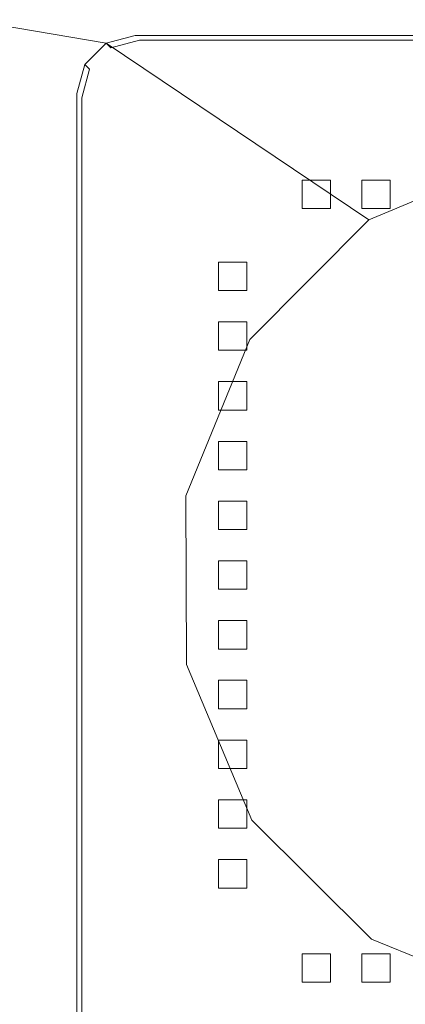
# Model space of a CAD drawing. Extents: x 0 to 530, y -440 to 0.
# Drawn here: x 212 to 248, y -145 to -54 of the extents above; entities that cross this region are included whole.
import ezdxf

# ---------------------------------------------------------------- set-up
doc = ezdxf.new("R2010")
doc.units = 0
doc.header["$LTSCALE"] = 500
doc.header["$MEASUREMENT"] = 0
doc.layers.add('CHROM', color=9, linetype='Continuous', true_color=0x808080)
doc.layers.add('ODPLYW', color=7, linetype='Continuous')
doc.layers.add('OTWORKI', color=7, linetype='Continuous')

msp = doc.modelspace()

# ---------------------------------------------------------------- linework, layer by layer
at = {"layer": 'CHROM', "lineweight": 0}
for points, invisible_edges in [([(36.918, -22.927, -174.96), (32.46, -24.176, -174.96), (219.792, -56.176, -174.96), (222.494, -55.452, -174.96)], 13), ([(493.295, -22.927, -174.96), (36.918, -22.927, -174.96), (222.494, -55.452, -174.96), (310.609, -55.452, -174.96)], 15), ([(32.46, -24.176, -174.96), (29.197, -27.587, -174.96), (217.814, -58.153, -174.96), (219.792, -56.176, -174.96)], 15), ([(29.197, -27.587, -174.96), (28.003, -32.247, -174.96), (217.09, -60.855, -174.96), (217.814, -58.153, -174.96)], 15), ([(28.003, -32.247, -174.96), (28.003, -402.593, -174.96), (217.09, -150.787, -174.96), (217.09, -60.855, -174.96)], 15), ([(222.494, -55.452, -174.96), (219.792, -56.176, -174.96), (219.792, -56.176, -182.102), (222.494, -55.452, -182.102)], 13), ([(222.494, -55.452, -182.102), (219.792, -56.176, -182.102), (244.139, -72.547, -184.185), (258.579, -66.503, -184.185)], 13), ([(310.609, -55.452, -174.96), (222.494, -55.452, -174.96), (222.494, -55.452, -182.102), (310.609, -55.452, -182.102)], 15), ([(310.609, -55.452, -182.102), (222.494, -55.452, -182.102), (258.579, -66.503, -184.185), (274.232, -66.445, -184.185)], 15), ([(219.792, -56.176, -174.96), (217.814, -58.153, -174.96), (217.814, -58.153, -182.102), (219.792, -56.176, -182.102)], 15), ([(219.792, -56.176, -182.102), (217.814, -58.153, -182.102), (233.112, -83.656, -184.185), (244.139, -72.547, -184.185)], 11), ([(217.814, -58.153, -174.96), (217.09, -60.855, -174.96), (217.09, -60.855, -182.102), (217.814, -58.153, -182.102)], 15), ([(217.814, -58.153, -182.102), (217.09, -60.855, -182.102), (227.175, -98.14, -184.185), (233.112, -83.656, -184.185)], 11), ([(217.09, -60.855, -174.96), (217.09, -150.787, -174.96), (217.09, -150.787, -182.102), (217.09, -60.855, -182.102)], 15), ([(217.09, -60.855, -182.102), (217.09, -150.787, -182.102), (227.233, -113.794, -184.185), (227.175, -98.14, -184.185)], 11), ([(258.579, -66.503, -184.185), (244.139, -72.547, -184.185), (244.139, -72.547, -204.122), (258.579, -66.503, -204.122)], 9), ([(244.139, -72.547, -184.185), (233.112, -83.656, -184.185), (233.112, -83.656, -204.122), (244.139, -72.547, -204.122)], 11), ([(233.112, -83.656, -184.185), (227.175, -98.14, -184.185), (227.175, -98.14, -204.122), (233.112, -83.656, -204.122)], 11), ([(227.175, -98.14, -184.185), (227.233, -113.794, -184.185), (227.233, -113.794, -204.122), (227.175, -98.14, -204.122)], 11), ([(217.09, -150.787, -182.102), (217.814, -153.488, -182.102), (233.277, -128.233, -184.185), (227.233, -113.794, -184.185)], 11), ([(227.233, -113.794, -184.185), (233.277, -128.233, -184.185), (233.277, -128.233, -204.122), (227.233, -113.794, -204.122)], 9), ([(217.814, -153.488, -182.102), (219.792, -155.466, -182.102), (244.387, -139.261, -184.185), (233.277, -128.233, -184.185)], 11), ([(233.277, -128.233, -184.185), (244.387, -139.261, -184.185), (244.387, -139.261, -204.122), (233.277, -128.233, -204.122)], 11), ([(219.792, -155.466, -182.102), (222.494, -156.19, -182.102), (258.871, -145.197, -184.185), (244.387, -139.261, -184.185)], 11), ([(244.387, -139.261, -184.185), (258.871, -145.197, -184.185), (258.871, -145.197, -204.122), (244.387, -139.261, -204.122)], 11), ([(222.494, -156.19, -182.102), (310.609, -156.19, -182.102), (274.524, -145.139, -184.185), (258.871, -145.197, -184.185)], 11)]:
    msp.add_3dface(points, dxfattribs=dict(at, invisible_edges=invisible_edges))
at = {"layer": 'ODPLYW', "lineweight": 0}
for points, invisible_edges in [([(310.609, -55.452, -178.14), (219.792, -56.176, -178.14), (222.494, -55.452, -178.14), (310.609, -55.452, -178.14)], 9), ([(315.289, -58.153, -178.14), (219.792, -56.176, -178.14), (310.609, -55.452, -178.14), (315.289, -58.153, -178.14)], 15), ([(222.494, -55.452, -172.598), (222.494, -55.452, -178.14), (219.792, -56.176, -178.14), (219.792, -56.176, -172.598)], 15), ([(222.494, -55.452, -172.598), (219.792, -56.176, -172.598), (220.213, -56.623, -171.948), (222.89, -55.905, -171.948)], 9), ([(310.609, -55.452, -172.598), (310.609, -55.452, -178.14), (222.494, -55.452, -178.14), (222.494, -55.452, -172.598)], 15), ([(310.609, -55.452, -172.598), (222.494, -55.452, -172.598), (222.89, -55.905, -171.948), (310.213, -55.905, -171.948)], 11), ([(219.792, -56.176, -178.14), (217.09, -60.855, -178.14), (217.814, -58.153, -178.14), (219.792, -56.176, -178.14)], 9), ([(219.792, -56.176, -178.14), (217.814, -153.488, -178.14), (217.09, -60.855, -178.14), (219.792, -56.176, -178.14)], 15), ([(315.289, -58.153, -178.14), (217.814, -153.488, -178.14), (219.792, -56.176, -178.14), (315.289, -58.153, -178.14)], 15), ([(219.792, -56.176, -172.598), (219.792, -56.176, -178.14), (217.814, -58.153, -178.14), (217.814, -58.153, -172.598)], 6), ([(219.792, -56.176, -172.598), (217.814, -58.153, -172.598), (218.253, -58.583, -171.948), (220.213, -56.623, -171.948)], 13), ([(222.89, -55.905, -171.948), (220.213, -56.623, -171.948), (221.23, -57.702, -171.679), (223.848, -57, -171.679)], 15), ([(310.213, -55.905, -171.948), (222.89, -55.905, -171.948), (223.848, -57, -171.679), (309.255, -57, -171.679)], 15), ([(220.213, -56.623, -171.948), (218.253, -58.583, -171.948), (219.313, -59.619, -171.679), (221.23, -57.702, -171.679)], 15), ([(221.23, -57.702, -171.679), (225.384, -62.113, -171.679), (227.762, -61.476, -171.679), (223.848, -57, -171.679)], 15), ([(223.848, -57, -171.679), (227.762, -61.476, -171.679), (305.341, -61.476, -171.679), (309.255, -57, -171.679)], 15), ([(217.814, -58.153, -172.598), (217.814, -58.153, -178.14), (217.09, -60.855, -178.14), (217.09, -60.855, -172.598)], 15), ([(217.814, -58.153, -172.598), (217.09, -60.855, -172.598), (217.536, -61.26, -171.948), (218.253, -58.583, -171.948)], 11), ([(217.814, -153.488, -178.14), (315.289, -58.153, -178.14), (313.311, -155.466, -178.14), (217.814, -153.488, -178.14)], 15), ([(219.313, -59.619, -171.679), (223.643, -63.854, -171.679), (225.384, -62.113, -171.679), (221.23, -57.702, -171.679)], 15), ([(218.253, -58.583, -171.948), (217.536, -61.26, -171.948), (218.611, -62.237, -171.679), (219.313, -59.619, -171.679)], 15), ([(218.611, -62.237, -171.679), (223.005, -66.233, -171.679), (223.643, -63.854, -171.679), (219.313, -59.619, -171.679)], 15), ([(217.09, -60.855, -178.14), (217.814, -153.488, -178.14), (217.09, -150.787, -178.14), (217.09, -60.855, -178.14)], 9), ([(217.09, -60.855, -172.598), (217.09, -60.855, -178.14), (217.09, -150.787, -178.14), (217.09, -150.787, -172.598)], 15), ([(217.09, -60.855, -172.598), (217.09, -150.787, -172.598), (217.536, -150.382, -171.948), (217.536, -61.26, -171.948)], 11), ([(217.536, -61.26, -171.948), (217.536, -150.382, -171.948), (218.611, -149.404, -171.679), (218.611, -62.237, -171.679)], 15), ([(225.384, -62.113, -171.679), (230.976, -68.05, -173.587), (233.031, -67.499, -173.587), (227.762, -61.476, -171.679)], 15), ([(227.762, -61.476, -171.679), (233.031, -67.499, -173.587), (300.072, -67.499, -173.587), (305.341, -61.476, -171.679)], 15), ([(218.611, -149.404, -171.679), (223.005, -145.409, -171.679), (223.005, -66.233, -171.679), (218.611, -62.237, -171.679)], 15), ([(223.643, -63.854, -171.679), (229.471, -69.555, -173.587), (230.976, -68.05, -173.587), (225.384, -62.113, -171.679)], 15), ([(223.005, -66.233, -171.679), (228.92, -71.61, -173.587), (229.471, -69.555, -173.587), (223.643, -63.854, -171.679)], 15), ([(223.005, -145.409, -171.679), (228.92, -140.032, -173.587), (228.92, -71.61, -173.587), (223.005, -66.233, -171.679)], 15), ([(230.976, -68.05, -173.587), (235.648, -73.01, -173.587), (237.433, -72.532, -173.587), (233.031, -67.499, -173.587)], 15), ([(233.031, -67.499, -173.587), (237.433, -72.532, -173.587), (295.67, -72.532, -173.587), (300.072, -67.499, -173.587)], 15), ([(229.471, -69.555, -173.587), (234.341, -74.317, -173.587), (235.648, -73.01, -173.587), (230.976, -68.05, -173.587)], 15), ([(228.92, -71.61, -173.587), (233.862, -76.103, -173.587), (234.341, -74.317, -173.587), (229.471, -69.555, -173.587)], 15), ([(228.92, -140.032, -173.587), (233.862, -135.539, -173.587), (233.862, -76.103, -173.587), (228.92, -71.61, -173.587)], 15), ([(234.341, -74.317, -173.587), (239.727, -79.586, -175.44), (240.816, -78.497, -175.44), (235.648, -73.01, -173.587)], 15), ([(235.648, -73.01, -173.587), (240.816, -78.497, -175.44), (242.303, -78.099, -175.44), (237.433, -72.532, -173.587)], 15), ([(237.433, -72.532, -173.587), (242.303, -78.099, -175.44), (290.8, -78.099, -175.44), (295.67, -72.532, -173.587)], 15), ([(233.862, -76.103, -173.587), (239.329, -81.073, -175.44), (239.727, -79.586, -175.44), (234.341, -74.317, -173.587)], 15), ([(233.862, -135.539, -173.587), (239.329, -130.569, -175.44), (239.329, -81.073, -175.44), (233.862, -76.103, -173.587)], 15), ([(239.727, -79.586, -175.44), (248.423, -88.09, -177.294), (249.158, -87.355, -177.294), (240.816, -78.497, -175.44)], 15), ([(240.816, -78.497, -175.44), (249.158, -87.355, -177.294), (250.163, -87.085, -177.294), (242.303, -78.099, -175.44)], 15), ([(242.303, -78.099, -175.44), (250.163, -87.085, -177.294), (282.94, -87.085, -177.294), (290.8, -78.099, -175.44)], 15), ([(239.329, -81.073, -175.44), (248.154, -89.095, -177.294), (248.423, -88.09, -177.294), (239.727, -79.586, -175.44)], 15), ([(239.329, -130.569, -175.44), (248.154, -122.547, -177.294), (248.154, -89.095, -177.294), (239.329, -81.073, -175.44)], 15), ([(239.727, -132.056, -175.44), (248.423, -123.552, -177.294), (248.154, -122.547, -177.294), (239.329, -130.569, -175.44)], 15), ([(240.816, -133.145, -175.44), (249.158, -124.287, -177.294), (248.423, -123.552, -177.294), (239.727, -132.056, -175.44)], 15), ([(242.303, -133.543, -175.44), (250.163, -124.557, -177.294), (249.158, -124.287, -177.294), (240.816, -133.145, -175.44)], 15), ([(290.8, -133.543, -175.44), (282.94, -124.557, -177.294), (250.163, -124.557, -177.294), (242.303, -133.543, -175.44)], 15), ([(234.341, -137.325, -173.587), (239.727, -132.056, -175.44), (239.329, -130.569, -175.44), (233.862, -135.539, -173.587)], 15), ([(235.648, -138.632, -173.587), (240.816, -133.145, -175.44), (239.727, -132.056, -175.44), (234.341, -137.325, -173.587)], 15), ([(237.433, -139.11, -173.587), (242.303, -133.543, -175.44), (240.816, -133.145, -175.44), (235.648, -138.632, -173.587)], 15), ([(295.67, -139.11, -173.587), (290.8, -133.543, -175.44), (242.303, -133.543, -175.44), (237.433, -139.11, -173.587)], 15), ([(229.471, -142.087, -173.587), (234.341, -137.325, -173.587), (233.862, -135.539, -173.587), (228.92, -140.032, -173.587)], 15), ([(230.976, -143.592, -173.587), (235.648, -138.632, -173.587), (234.341, -137.325, -173.587), (229.471, -142.087, -173.587)], 15), ([(233.031, -144.143, -173.587), (237.433, -139.11, -173.587), (235.648, -138.632, -173.587), (230.976, -143.592, -173.587)], 15), ([(300.072, -144.143, -173.587), (295.67, -139.11, -173.587), (237.433, -139.11, -173.587), (233.031, -144.143, -173.587)], 15), ([(223.643, -147.788, -171.679), (229.471, -142.087, -173.587), (228.92, -140.032, -173.587), (223.005, -145.409, -171.679)], 15), ([(225.384, -149.529, -171.679), (230.976, -143.592, -173.587), (229.471, -142.087, -173.587), (223.643, -147.788, -171.679)], 15), ([(227.762, -150.166, -171.679), (233.031, -144.143, -173.587), (230.976, -143.592, -173.587), (225.384, -149.529, -171.679)], 15), ([(305.341, -150.166, -171.679), (300.072, -144.143, -173.587), (233.031, -144.143, -173.587), (227.762, -150.166, -171.679)], 15)]:
    msp.add_3dface(points, dxfattribs=dict(at, invisible_edges=invisible_edges))
at = {"layer": 'OTWORKI', "lineweight": 0}
for points in [[(237.935, -71.511, -175.944), (237.935, -71.511, -173.305), (237.935, -68.873, -173.305), (237.935, -68.873, -175.944)], [(243.476, -71.511, -175.944), (243.476, -71.511, -173.305), (243.476, -68.873, -173.305), (243.476, -68.873, -175.944)], [(230.186, -76.478, -175.944), (230.186, -76.478, -173.305), (232.825, -76.478, -173.305), (232.825, -76.478, -175.944)], [(230.186, -82.019, -175.944), (230.186, -82.019, -173.305), (232.825, -82.019, -173.305), (232.825, -82.019, -175.944)], [(230.186, -87.559, -175.944), (230.186, -87.559, -173.305), (232.825, -87.559, -173.305), (232.825, -87.559, -175.944)], [(230.186, -93.1, -175.944), (230.186, -93.1, -173.305), (232.825, -93.1, -173.305), (232.825, -93.1, -175.944)], [(230.186, -98.64, -175.944), (230.186, -98.64, -173.305), (232.825, -98.64, -173.305), (232.825, -98.64, -175.944)], [(230.186, -104.181, -175.944), (230.186, -104.181, -173.305), (232.825, -104.181, -173.305), (232.825, -104.181, -175.944)], [(230.186, -109.721, -175.944), (230.186, -109.721, -173.305), (232.825, -109.721, -173.305), (232.825, -109.721, -175.944)], [(230.186, -115.261, -175.944), (230.186, -115.261, -173.305), (232.825, -115.261, -173.305), (232.825, -115.261, -175.944)], [(230.186, -120.802, -175.944), (230.186, -120.802, -173.305), (232.825, -120.802, -173.305), (232.825, -120.802, -175.944)], [(230.186, -126.342, -175.944), (230.186, -126.342, -173.305), (232.825, -126.342, -173.305), (232.825, -126.342, -175.944)], [(230.186, -131.883, -175.944), (230.186, -131.883, -173.305), (232.825, -131.883, -173.305), (232.825, -131.883, -175.944)], [(237.935, -143.261, -175.944), (237.935, -143.261, -173.305), (237.935, -140.623, -173.305), (237.935, -140.623, -175.944)], [(243.476, -143.261, -175.944), (243.476, -143.261, -173.305), (243.476, -140.623, -173.305), (243.476, -140.623, -175.944)]]:
    msp.add_3dface(points, dxfattribs=at)
for points, invisible_edges in [([(237.935, -68.873, -175.944), (237.935, -68.873, -173.305), (240.574, -68.873, -173.305), (240.574, -68.873, -175.944)], 1), ([(240.574, -71.511, -175.944), (237.935, -71.511, -175.944), (237.935, -68.873, -175.944), (240.574, -68.873, -175.944)], 15), ([(240.574, -68.873, -173.305), (237.935, -68.873, -173.305), (237.935, -71.511, -173.305), (240.574, -71.511, -173.305)], 15), ([(240.574, -68.873, -175.944), (240.574, -68.873, -173.305), (240.574, -71.511, -173.305), (240.574, -71.511, -175.944)], 1), ([(243.476, -68.873, -175.944), (243.476, -68.873, -173.305), (246.114, -68.873, -173.305), (246.114, -68.873, -175.944)], 1), ([(243.476, -68.873, -175.944), (246.114, -68.873, -175.944), (246.114, -71.511, -175.944), (243.476, -71.511, -175.944)], 15), ([(246.114, -68.873, -173.305), (243.476, -68.873, -173.305), (243.476, -71.511, -173.305), (246.114, -71.511, -173.305)], 15), ([(246.114, -68.873, -175.944), (246.114, -68.873, -173.305), (246.114, -71.511, -173.305), (246.114, -71.511, -175.944)], 1), ([(237.935, -71.511, -173.305), (237.935, -71.511, -175.944), (240.574, -71.511, -175.944), (240.574, -71.511, -173.305)], 5), ([(246.114, -71.511, -175.944), (246.114, -71.511, -173.305), (243.476, -71.511, -173.305), (243.476, -71.511, -175.944)], 5), ([(230.186, -76.478, -173.305), (230.186, -76.478, -175.944), (230.186, -79.116, -175.944), (230.186, -79.116, -173.305)], 5), ([(230.186, -79.116, -175.944), (230.186, -76.478, -175.944), (232.825, -76.478, -175.944), (232.825, -79.116, -175.944)], 15), ([(232.825, -79.116, -173.305), (232.825, -76.478, -173.305), (230.186, -76.478, -173.305), (230.186, -79.116, -173.305)], 15), ([(232.825, -76.478, -175.944), (232.825, -76.478, -173.305), (232.825, -79.116, -173.305), (232.825, -79.116, -175.944)], 1), ([(232.825, -79.116, -175.944), (232.825, -79.116, -173.305), (230.186, -79.116, -173.305), (230.186, -79.116, -175.944)], 1), ([(230.186, -84.657, -175.944), (230.186, -84.657, -173.305), (230.186, -82.019, -173.305), (230.186, -82.019, -175.944)], 5), ([(232.825, -82.019, -175.944), (232.825, -84.657, -175.944), (230.186, -84.657, -175.944), (230.186, -82.019, -175.944)], 15), ([(232.825, -84.657, -173.305), (232.825, -82.019, -173.305), (230.186, -82.019, -173.305), (230.186, -84.657, -173.305)], 15), ([(232.825, -82.019, -175.944), (232.825, -82.019, -173.305), (232.825, -84.657, -173.305), (232.825, -84.657, -175.944)], 1), ([(232.825, -84.657, -175.944), (232.825, -84.657, -173.305), (230.186, -84.657, -173.305), (230.186, -84.657, -175.944)], 1), ([(230.186, -90.197, -175.944), (230.186, -90.197, -173.305), (230.186, -87.559, -173.305), (230.186, -87.559, -175.944)], 5), ([(232.825, -87.559, -175.944), (232.825, -90.197, -175.944), (230.186, -90.197, -175.944), (230.186, -87.559, -175.944)], 15), ([(232.825, -90.197, -173.305), (232.825, -87.559, -173.305), (230.186, -87.559, -173.305), (230.186, -90.197, -173.305)], 15), ([(232.825, -87.559, -175.944), (232.825, -87.559, -173.305), (232.825, -90.197, -173.305), (232.825, -90.197, -175.944)], 1), ([(232.825, -90.197, -175.944), (232.825, -90.197, -173.305), (230.186, -90.197, -173.305), (230.186, -90.197, -175.944)], 1), ([(230.186, -95.738, -175.944), (230.186, -95.738, -173.305), (230.186, -93.1, -173.305), (230.186, -93.1, -175.944)], 5), ([(232.825, -93.1, -175.944), (232.825, -95.738, -175.944), (230.186, -95.738, -175.944), (230.186, -93.1, -175.944)], 15), ([(232.825, -95.738, -173.305), (232.825, -93.1, -173.305), (230.186, -93.1, -173.305), (230.186, -95.738, -173.305)], 15), ([(232.825, -93.1, -175.944), (232.825, -93.1, -173.305), (232.825, -95.738, -173.305), (232.825, -95.738, -175.944)], 1), ([(232.825, -95.738, -175.944), (232.825, -95.738, -173.305), (230.186, -95.738, -173.305), (230.186, -95.738, -175.944)], 1), ([(230.186, -101.278, -175.944), (230.186, -101.278, -173.305), (230.186, -98.64, -173.305), (230.186, -98.64, -175.944)], 5), ([(232.825, -98.64, -175.944), (232.825, -101.278, -175.944), (230.186, -101.278, -175.944), (230.186, -98.64, -175.944)], 15), ([(232.825, -101.278, -173.305), (232.825, -98.64, -173.305), (230.186, -98.64, -173.305), (230.186, -101.278, -173.305)], 15), ([(232.825, -98.64, -175.944), (232.825, -98.64, -173.305), (232.825, -101.278, -173.305), (232.825, -101.278, -175.944)], 1), ([(232.825, -101.278, -175.944), (232.825, -101.278, -173.305), (230.186, -101.278, -173.305), (230.186, -101.278, -175.944)], 1), ([(230.186, -106.819, -175.944), (230.186, -106.819, -173.305), (230.186, -104.181, -173.305), (230.186, -104.181, -175.944)], 5), ([(232.825, -104.181, -175.944), (232.825, -106.819, -175.944), (230.186, -106.819, -175.944), (230.186, -104.181, -175.944)], 15), ([(232.825, -106.819, -173.305), (232.825, -104.181, -173.305), (230.186, -104.181, -173.305), (230.186, -106.819, -173.305)], 15), ([(232.825, -104.181, -175.944), (232.825, -104.181, -173.305), (232.825, -106.819, -173.305), (232.825, -106.819, -175.944)], 1), ([(232.825, -106.819, -175.944), (232.825, -106.819, -173.305), (230.186, -106.819, -173.305), (230.186, -106.819, -175.944)], 1), ([(230.186, -112.359, -175.944), (230.186, -112.359, -173.305), (230.186, -109.721, -173.305), (230.186, -109.721, -175.944)], 5), ([(232.825, -109.721, -175.944), (232.825, -112.359, -175.944), (230.186, -112.359, -175.944), (230.186, -109.721, -175.944)], 15), ([(232.825, -112.359, -173.305), (232.825, -109.721, -173.305), (230.186, -109.721, -173.305), (230.186, -112.359, -173.305)], 15), ([(232.825, -109.721, -175.944), (232.825, -109.721, -173.305), (232.825, -112.359, -173.305), (232.825, -112.359, -175.944)], 1), ([(232.825, -112.359, -175.944), (232.825, -112.359, -173.305), (230.186, -112.359, -173.305), (230.186, -112.359, -175.944)], 1), ([(230.186, -117.9, -175.944), (230.186, -117.9, -173.305), (230.186, -115.261, -173.305), (230.186, -115.261, -175.944)], 5), ([(232.825, -115.261, -175.944), (232.825, -117.9, -175.944), (230.186, -117.9, -175.944), (230.186, -115.261, -175.944)], 15), ([(232.825, -117.9, -173.305), (232.825, -115.261, -173.305), (230.186, -115.261, -173.305), (230.186, -117.9, -173.305)], 15), ([(232.825, -115.261, -175.944), (232.825, -115.261, -173.305), (232.825, -117.9, -173.305), (232.825, -117.9, -175.944)], 1), ([(232.825, -117.9, -175.944), (232.825, -117.9, -173.305), (230.186, -117.9, -173.305), (230.186, -117.9, -175.944)], 1), ([(230.186, -123.44, -175.944), (230.186, -123.44, -173.305), (230.186, -120.802, -173.305), (230.186, -120.802, -175.944)], 5), ([(232.825, -120.802, -175.944), (232.825, -123.44, -175.944), (230.186, -123.44, -175.944), (230.186, -120.802, -175.944)], 15), ([(232.825, -123.44, -173.305), (232.825, -120.802, -173.305), (230.186, -120.802, -173.305), (230.186, -123.44, -173.305)], 15), ([(232.825, -120.802, -175.944), (232.825, -120.802, -173.305), (232.825, -123.44, -173.305), (232.825, -123.44, -175.944)], 1), ([(232.825, -123.44, -175.944), (232.825, -123.44, -173.305), (230.186, -123.44, -173.305), (230.186, -123.44, -175.944)], 1), ([(230.186, -128.981, -175.944), (230.186, -128.981, -173.305), (230.186, -126.342, -173.305), (230.186, -126.342, -175.944)], 5), ([(232.825, -126.342, -175.944), (232.825, -128.981, -175.944), (230.186, -128.981, -175.944), (230.186, -126.342, -175.944)], 15), ([(232.825, -128.981, -173.305), (232.825, -126.342, -173.305), (230.186, -126.342, -173.305), (230.186, -128.981, -173.305)], 15), ([(232.825, -126.342, -175.944), (232.825, -126.342, -173.305), (232.825, -128.981, -173.305), (232.825, -128.981, -175.944)], 1), ([(232.825, -128.981, -175.944), (232.825, -128.981, -173.305), (230.186, -128.981, -173.305), (230.186, -128.981, -175.944)], 1), ([(230.186, -134.521, -175.944), (230.186, -134.521, -173.305), (230.186, -131.883, -173.305), (230.186, -131.883, -175.944)], 5), ([(232.825, -131.883, -175.944), (232.825, -134.521, -175.944), (230.186, -134.521, -175.944), (230.186, -131.883, -175.944)], 15), ([(232.825, -134.521, -173.305), (232.825, -131.883, -173.305), (230.186, -131.883, -173.305), (230.186, -134.521, -173.305)], 15), ([(232.825, -131.883, -175.944), (232.825, -131.883, -173.305), (232.825, -134.521, -173.305), (232.825, -134.521, -175.944)], 1), ([(232.825, -134.521, -175.944), (232.825, -134.521, -173.305), (230.186, -134.521, -173.305), (230.186, -134.521, -175.944)], 1), ([(237.935, -140.623, -175.944), (237.935, -140.623, -173.305), (240.574, -140.623, -173.305), (240.574, -140.623, -175.944)], 1), ([(240.574, -143.261, -175.944), (237.935, -143.261, -175.944), (237.935, -140.623, -175.944), (240.574, -140.623, -175.944)], 15), ([(240.574, -140.623, -173.305), (237.935, -140.623, -173.305), (237.935, -143.261, -173.305), (240.574, -143.261, -173.305)], 15), ([(240.574, -140.623, -175.944), (240.574, -140.623, -173.305), (240.574, -143.261, -173.305), (240.574, -143.261, -175.944)], 1), ([(243.476, -140.623, -175.944), (243.476, -140.623, -173.305), (246.114, -140.623, -173.305), (246.114, -140.623, -175.944)], 1), ([(243.476, -140.623, -175.944), (246.114, -140.623, -175.944), (246.114, -143.261, -175.944), (243.476, -143.261, -175.944)], 15), ([(246.114, -140.623, -173.305), (243.476, -140.623, -173.305), (243.476, -143.261, -173.305), (246.114, -143.261, -173.305)], 15), ([(246.114, -140.623, -175.944), (246.114, -140.623, -173.305), (246.114, -143.261, -173.305), (246.114, -143.261, -175.944)], 1), ([(237.935, -143.261, -173.305), (237.935, -143.261, -175.944), (240.574, -143.261, -175.944), (240.574, -143.261, -173.305)], 5), ([(246.114, -143.261, -175.944), (246.114, -143.261, -173.305), (243.476, -143.261, -173.305), (243.476, -143.261, -175.944)], 5)]:
    msp.add_3dface(points, dxfattribs=dict(at, invisible_edges=invisible_edges))

doc.saveas('drawing.dxf')
